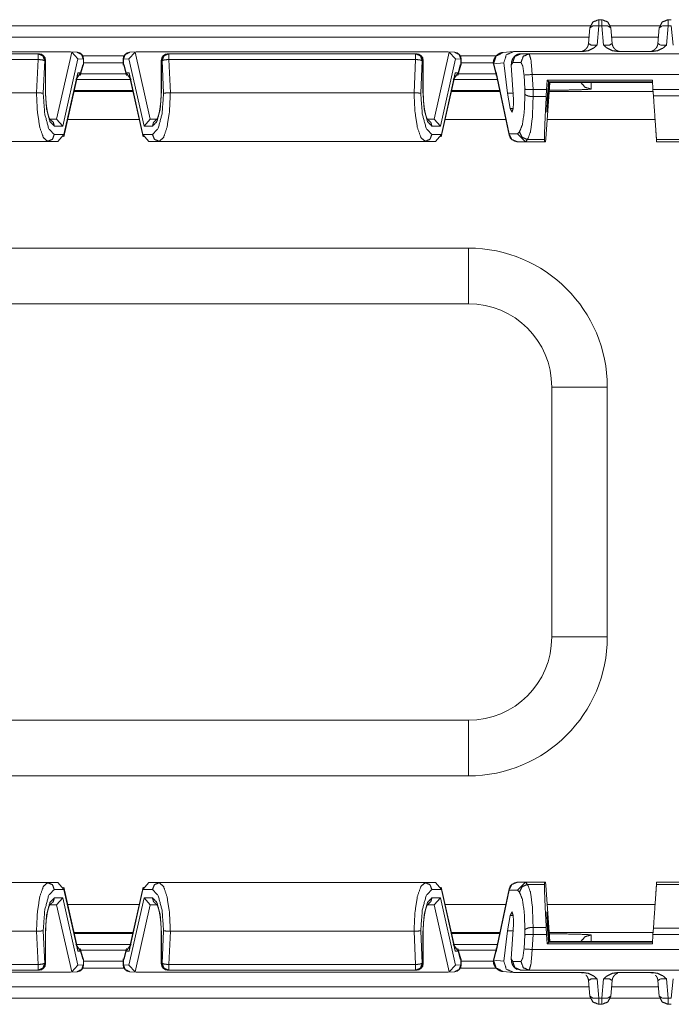
# Model space of a CAD drawing. Units: inches. Extents: x 0.94 to 8, y 1.31 to 6.98.
# Drawn here: x 4.43 to 5.02, y 6.09 to 6.98 of the extents above; entities that cross this region are included whole.
import ezdxf

# ---------------------------------------------------------------- set-up
doc = ezdxf.new("R2010")
doc.units = ezdxf.units.IN
doc.header["$MEASUREMENT"] = 0
doc.layers.add('1', color=7, linetype='Continuous', true_color=0xffffff)

msp = doc.modelspace()

# ---------------------------------------------------------------- linework, layer by layer
at = {"layer": '1', "color": 7, "linetype": 'Continuous', "lineweight": 18}
for p, q in [((4.94986, 6.97954), (4.9527, 6.97954)), ((5.01236, 6.97954), (5.0152, 6.97954)), ((1.68535, 6.97393), (4.94222, 6.97393)), ((4.94066, 6.95818), (4.94189, 6.97224)), ((4.94986, 6.97415), (4.94831, 6.95656)), ((4.9527, 6.97415), (4.94986, 6.97415)), ((4.95425, 6.95656), (4.9527, 6.97415)), ((4.96033, 6.97393), (5.00467, 6.97393)), ((4.96067, 6.97224), (4.96191, 6.95818)), ((5.00316, 6.95818), (5.00439, 6.97224)), ((5.01236, 6.97415), (5.01081, 6.95656)), ((5.0152, 6.97415), (5.01236, 6.97415)), ((5.01675, 6.95656), (5.0152, 6.97415)), ((4.94111, 6.96393), (1.68645, 6.96393)), ((5.00362, 6.96393), (4.9614, 6.96393)), ((4.47397, 6.95057), (4.19359, 6.95057)), ((4.44491, 6.94893), (4.22265, 6.94893)), ((4.44553, 6.94893), (4.44491, 6.94893)), ((4.47525, 6.95044), (4.46165, 6.88993)), ((4.47397, 6.95057), (4.47525, 6.95044)), ((4.48015, 6.95018), (4.4744, 6.95056)), ((4.47525, 6.95044), (4.4808, 6.94427)), ((4.53231, 6.95044), (4.52676, 6.94427)), ((4.53316, 6.95056), (4.52742, 6.95018)), ((4.53359, 6.95057), (4.53231, 6.95044)), ((4.54592, 6.88993), (4.53231, 6.95044)), ((4.81397, 6.95057), (4.53359, 6.95057)), ((4.56265, 6.94893), (4.56203, 6.94893)), ((4.78491, 6.94893), (4.56265, 6.94893)), ((4.78553, 6.94893), (4.78491, 6.94893)), ((4.81525, 6.95044), (4.80165, 6.88993)), ((4.81397, 6.95057), (4.81525, 6.95044)), ((4.82015, 6.95018), (4.8144, 6.95056)), ((4.81525, 6.95044), (4.8208, 6.94427)), ((4.87272, 6.95101), (4.86377, 6.95012)), ((4.87373, 6.95106), (4.93632, 6.95106)), ((4.87971, 6.94893), (4.88723, 6.94893)), ((5.14033, 6.94893), (4.88723, 6.94893)), ((4.96624, 6.95106), (4.99882, 6.95106)), ((4.22265, 6.94376), (4.44491, 6.94376)), ((4.44491, 6.94376), (4.44349, 6.9138)), ((4.44956, 6.91327), (4.45095, 6.94268)), ((4.45095, 6.94268), (4.45157, 6.94268)), ((4.45157, 6.94268), (4.45157, 6.9138)), ((4.45178, 6.9138), (4.45178, 6.94268)), ((4.46721, 6.8838), (4.4808, 6.94427)), ((4.4808, 6.94427), (4.48578, 6.94395)), ((4.48514, 6.94704), (4.52233, 6.94704)), ((4.48578, 6.94395), (4.48578, 6.93874)), ((4.48599, 6.93871), (4.48599, 6.94395)), ((4.48599, 6.94086), (4.52157, 6.94086)), ((4.52157, 6.94395), (4.52157, 6.93871)), ((4.52676, 6.94427), (4.52178, 6.94395)), ((4.52178, 6.94395), (4.52178, 6.93874)), ((4.52676, 6.94427), (4.54035, 6.8838)), ((4.55578, 6.94268), (4.55578, 6.9138)), ((4.556, 6.9138), (4.556, 6.94268)), ((4.556, 6.94268), (4.55662, 6.94268)), ((4.55662, 6.94268), (4.558, 6.91327)), ((4.56265, 6.94376), (4.78491, 6.94376)), ((4.56407, 6.9138), (4.56265, 6.94376)), ((4.78491, 6.94376), (4.78349, 6.9138)), ((4.78956, 6.91327), (4.79095, 6.94268)), ((4.79095, 6.94268), (4.79157, 6.94268)), ((4.79157, 6.94268), (4.79157, 6.9138)), ((4.79178, 6.9138), (4.79178, 6.94268)), ((4.80721, 6.8838), (4.8208, 6.94427)), ((4.8208, 6.94427), (4.82578, 6.94395)), ((4.82516, 6.94704), (4.8575, 6.94704)), ((4.82578, 6.94395), (4.82578, 6.93874)), ((4.82599, 6.93871), (4.82599, 6.94395)), ((4.82599, 6.94086), (4.85485, 6.94086)), ((4.85485, 6.93973), (4.85504, 6.93969)), ((4.85504, 6.93969), (4.86432, 6.94061)), ((4.85504, 6.93964), (4.85504, 6.93969)), ((4.85536, 6.93967), (4.85504, 6.93964)), ((4.85507, 6.93956), (4.85504, 6.93964)), ((4.85536, 6.93967), (4.85506, 6.93961)), ((4.85506, 6.93961), (4.85734, 6.93028)), ((4.85714, 6.93239), (4.85536, 6.93967)), ((4.86766, 6.91349), (4.86432, 6.94061)), ((4.87234, 6.94097), (4.87106, 6.93863)), ((4.87986, 6.94097), (4.87234, 6.94097)), ((4.48066, 6.93179), (4.46818, 6.8763)), ((4.47888, 6.92545), (4.48316, 6.93163)), ((4.48066, 6.93179), (4.48, 6.92725)), ((4.48035, 6.92881), (4.48066, 6.93179)), ((4.48085, 6.93069), (4.48063, 6.93069)), ((4.48316, 6.93163), (4.48066, 6.93179)), ((4.48298, 6.92935), (4.48554, 6.93872)), ((4.48511, 6.93878), (4.48316, 6.93163)), ((4.52422, 6.93069), (4.48335, 6.93069)), ((4.48578, 6.93874), (4.48511, 6.93878)), ((4.48554, 6.93872), (4.48511, 6.93878)), ((4.48578, 6.93874), (4.48552, 6.93867)), ((4.52178, 6.93874), (4.52245, 6.93878)), ((4.52178, 6.93874), (4.52204, 6.93867)), ((4.52245, 6.93878), (4.52203, 6.93872)), ((4.52203, 6.93872), (4.52458, 6.92935)), ((4.5244, 6.93163), (4.52245, 6.93878)), ((4.52691, 6.93179), (4.5244, 6.93163)), ((4.52868, 6.92545), (4.5244, 6.93163)), ((4.52694, 6.93069), (4.52672, 6.93069)), ((4.53938, 6.8763), (4.52691, 6.93179)), ((4.52756, 6.92725), (4.52691, 6.93179)), ((4.52691, 6.93179), (4.52721, 6.92881)), ((4.82066, 6.93179), (4.80818, 6.8763)), ((4.81888, 6.92545), (4.82316, 6.93163)), ((4.82066, 6.93179), (4.82, 6.92725)), ((4.82035, 6.92881), (4.82066, 6.93179)), ((4.82085, 6.93069), (4.82063, 6.93069)), ((4.82316, 6.93163), (4.82066, 6.93179)), ((4.82298, 6.92935), (4.82554, 6.93872)), ((4.82511, 6.93878), (4.82316, 6.93163)), ((4.85724, 6.93069), (4.82335, 6.93069)), ((4.82578, 6.93874), (4.82511, 6.93878)), ((4.82554, 6.93872), (4.82511, 6.93878)), ((4.82578, 6.93874), (4.82552, 6.93867)), ((4.85742, 6.93242), (4.85714, 6.93239)), ((4.86913, 6.87668), (4.85742, 6.93242)), ((4.85758, 6.93074), (4.85742, 6.93242)), ((4.85758, 6.93074), (4.86916, 6.87559)), ((4.87299, 6.90766), (4.87106, 6.93863)), ((4.46808, 6.87421), (4.48035, 6.92881)), ((4.47974, 6.9257), (4.52782, 6.9257)), ((4.52721, 6.92881), (4.53949, 6.87421)), ((4.80808, 6.87421), (4.82035, 6.92881)), ((4.81975, 6.9257), (4.85863, 6.9257)), ((4.88333, 6.91698), (4.88254, 6.92972)), ((4.88992, 6.93018), (5.13765, 6.93018)), ((4.88992, 6.93018), (4.89074, 6.91685)), ((4.90206, 6.87231), (4.9059, 6.92293)), ((4.9034, 6.92501), (4.9029, 6.91685)), ((4.9034, 6.92501), (4.99812, 6.92501)), ((4.90452, 6.92382), (4.9034, 6.92501)), ((4.90353, 6.90766), (4.90452, 6.92382)), ((4.90438, 6.91349), (4.90503, 6.92327)), ((4.90452, 6.92382), (4.90477, 6.92355)), ((4.99822, 6.92355), (4.90477, 6.92355)), ((4.90503, 6.92327), (4.99824, 6.92327)), ((4.90535, 6.92293), (4.90503, 6.92327)), ((4.90535, 6.92293), (4.99826, 6.92293)), ((4.94291, 6.92293), (4.94291, 6.91714)), ((4.99812, 6.92501), (4.99869, 6.91685)), ((4.22407, 6.9138), (4.44349, 6.9138)), ((4.44349, 6.9138), (4.44352, 6.9138)), ((4.45189, 6.90892), (4.45178, 6.9138)), ((4.4772, 6.91485), (4.5303, 6.91485)), ((4.53012, 6.91588), (4.47745, 6.91588)), ((4.56404, 6.9138), (4.56407, 6.9138)), ((4.56407, 6.9138), (4.78349, 6.9138)), ((4.78349, 6.9138), (4.78352, 6.9138)), ((4.79189, 6.90892), (4.79178, 6.9138)), ((4.8172, 6.91485), (4.86091, 6.91485)), ((4.8607, 6.91588), (4.81745, 6.91588)), ((4.86766, 6.91349), (4.87263, 6.91349)), ((4.86766, 6.91349), (4.87014, 6.89954)), ((4.88338, 6.91254), (4.88333, 6.91698)), ((4.89069, 6.91685), (4.89076, 6.91029)), ((4.89074, 6.91685), (4.89069, 6.91685)), ((4.89074, 6.91685), (4.9029, 6.91685)), ((4.90253, 6.91029), (4.9029, 6.91685)), ((4.90438, 6.91349), (4.90336, 6.89954)), ((4.90388, 6.91349), (4.90438, 6.91349)), ((4.90523, 6.91485), (4.99879, 6.91485)), ((4.94291, 6.91714), (4.94185, 6.91693)), ((5.02888, 6.91685), (4.99869, 6.91685)), ((4.9991, 6.91097), (4.99869, 6.91685)), ((4.89076, 6.91029), (4.89075, 6.91029)), ((4.90253, 6.91029), (4.89076, 6.91029)), ((4.9991, 6.91097), (5.02847, 6.91097)), ((4.87014, 6.89954), (4.87288, 6.89954)), ((4.90309, 6.89954), (4.90336, 6.89954)), ((4.46039, 6.89005), (4.45584, 6.89005)), ((4.46165, 6.88993), (4.46039, 6.89005)), ((4.46721, 6.8838), (4.46165, 6.88993)), ((4.53596, 6.88985), (4.47158, 6.88985)), ((4.54592, 6.88993), (4.54035, 6.8838)), ((4.54717, 6.89005), (4.54592, 6.88993)), ((4.55174, 6.89005), (4.54717, 6.89005)), ((4.80039, 6.89005), (4.79584, 6.89005)), ((4.80165, 6.88993), (4.80039, 6.89005)), ((4.80721, 6.8838), (4.80165, 6.88993)), ((4.86616, 6.88985), (4.81154, 6.88985)), ((5.00054, 6.88985), (4.90335, 6.88985)), ((4.45961, 6.8838), (4.46721, 6.8838)), ((4.54035, 6.8838), (4.54796, 6.8838)), ((4.79961, 6.8838), (4.80721, 6.8838)), ((4.87676, 6.87668), (4.87843, 6.87853)), ((4.21399, 6.87005), (4.45357, 6.87005)), ((4.45357, 6.87005), (4.46288, 6.87005)), ((4.46818, 6.8763), (4.45961, 6.8763)), ((4.46288, 6.87005), (4.46818, 6.8763)), ((4.54796, 6.8763), (4.53938, 6.8763)), ((4.54468, 6.87005), (4.53938, 6.8763)), ((4.54468, 6.87005), (4.55399, 6.87005)), ((4.55399, 6.87005), (4.79357, 6.87005)), ((4.79357, 6.87005), (4.80288, 6.87005)), ((4.80818, 6.8763), (4.79961, 6.8763)), ((4.80288, 6.87005), (4.80818, 6.8763)), ((4.86913, 6.87668), (4.87676, 6.87668)), ((4.88425, 6.86963), (4.8765, 6.86963)), ((4.88402, 6.86964), (4.87676, 6.87668)), ((4.88581, 6.87161), (4.88402, 6.86964)), ((4.88402, 6.86964), (4.88425, 6.86963)), ((4.88425, 6.86963), (4.90103, 6.86963)), ((4.88581, 6.87161), (4.90096, 6.87161)), ((4.90096, 6.87161), (4.90103, 6.86963)), ((4.9018, 6.86963), (4.90103, 6.86963)), ((4.9018, 6.86963), (4.90206, 6.87231)), ((5.00199, 6.86963), (5.00185, 6.87161)), ((5.02571, 6.87161), (5.00185, 6.87161)), ((5.02558, 6.86963), (5.00199, 6.86963)), ((4.23253, 6.77393), (4.83253, 6.77393)), ((4.83253, 6.72393), (4.23253, 6.72393)), ((4.90753, 6.42393), (4.90753, 6.64893)), ((4.95753, 6.64893), (4.95753, 6.42393)), ((4.23253, 6.34893), (4.83253, 6.34893)), ((4.83253, 6.29893), (4.23253, 6.29893)), ((4.45357, 6.20281), (4.21399, 6.20281)), ((4.46288, 6.20281), (4.45357, 6.20281)), ((4.45961, 6.19656), (4.46818, 6.19656)), ((4.46288, 6.20281), (4.46818, 6.19656)), ((4.48035, 6.14405), (4.46808, 6.19865)), ((4.46818, 6.19656), (4.48066, 6.14107)), ((4.52691, 6.14107), (4.53938, 6.19656)), ((4.53949, 6.19865), (4.52721, 6.14405)), ((4.54468, 6.20281), (4.53938, 6.19656)), ((4.53938, 6.19656), (4.54796, 6.19656)), ((4.55399, 6.20281), (4.54468, 6.20281)), ((4.79357, 6.20281), (4.55399, 6.20281)), ((4.80288, 6.20281), (4.79357, 6.20281)), ((4.79961, 6.19656), (4.80818, 6.19656)), ((4.80288, 6.20281), (4.80818, 6.19656)), ((4.82035, 6.14405), (4.80808, 6.19865)), ((4.80818, 6.19656), (4.82066, 6.14107)), ((4.86913, 6.19618), (4.85742, 6.14044)), ((4.86916, 6.19727), (4.85758, 6.14212)), ((4.86913, 6.19618), (4.87676, 6.19618)), ((4.88425, 6.20323), (4.8765, 6.20323)), ((4.88402, 6.20322), (4.87676, 6.19618)), ((4.87676, 6.19618), (4.87843, 6.19433)), ((4.88402, 6.20322), (4.88425, 6.20323)), ((4.88581, 6.20125), (4.88402, 6.20322)), ((4.88425, 6.20323), (4.90103, 6.20323)), ((4.88581, 6.20125), (4.90096, 6.20125)), ((4.90096, 6.20125), (4.90103, 6.20323)), ((4.9018, 6.20323), (4.90103, 6.20323)), ((4.9018, 6.20323), (4.90206, 6.20055)), ((4.90206, 6.20055), (4.9059, 6.14993)), ((5.00199, 6.20323), (5.00185, 6.20125)), ((5.02571, 6.20125), (5.00185, 6.20125)), ((5.02558, 6.20323), (5.00199, 6.20323)), ((4.46721, 6.18906), (4.45961, 6.18906)), ((4.46165, 6.18293), (4.46721, 6.18906)), ((4.4808, 6.12859), (4.46721, 6.18906)), ((4.54035, 6.18906), (4.52676, 6.12859)), ((4.54035, 6.18906), (4.54592, 6.18293)), ((4.54796, 6.18906), (4.54035, 6.18906)), ((4.80721, 6.18906), (4.79961, 6.18906)), ((4.80165, 6.18293), (4.80721, 6.18906)), ((4.8208, 6.12859), (4.80721, 6.18906)), ((4.45582, 6.18281), (4.46039, 6.18281)), ((4.46039, 6.18281), (4.46165, 6.18293)), ((4.46165, 6.18293), (4.47525, 6.12242)), ((4.47158, 6.18301), (4.53596, 6.18301)), ((4.53231, 6.12242), (4.54592, 6.18293)), ((4.54592, 6.18293), (4.54717, 6.18281)), ((4.54717, 6.18281), (4.55172, 6.18281)), ((4.79582, 6.18281), (4.80039, 6.18281)), ((4.80039, 6.18281), (4.80165, 6.18293)), ((4.80165, 6.18293), (4.81525, 6.12242)), ((4.81154, 6.18301), (4.86616, 6.18301)), ((4.90335, 6.18301), (5.00054, 6.18301)), ((4.86766, 6.15937), (4.87014, 6.17332)), ((4.87288, 6.17332), (4.87014, 6.17332)), ((4.90336, 6.17332), (4.90309, 6.17332)), ((4.90438, 6.15937), (4.90336, 6.17332)), ((4.45095, 6.13018), (4.44956, 6.15958)), ((4.55567, 6.16394), (4.55578, 6.15906)), ((4.558, 6.15958), (4.55662, 6.13018)), ((4.79095, 6.13018), (4.78956, 6.15958)), ((4.86766, 6.15937), (4.86432, 6.13225)), ((4.86766, 6.15937), (4.87263, 6.15937)), ((4.87299, 6.1652), (4.87106, 6.13423)), ((4.88338, 6.16032), (4.88333, 6.15588)), ((4.89069, 6.15601), (4.89076, 6.16257)), ((4.89076, 6.16257), (4.89075, 6.16257)), ((4.90253, 6.16257), (4.89076, 6.16257)), ((4.90253, 6.16257), (4.9029, 6.15601)), ((4.90353, 6.1652), (4.90452, 6.14904)), ((4.90388, 6.15937), (4.90438, 6.15937)), ((4.90438, 6.15937), (4.90503, 6.14959)), ((4.9991, 6.16189), (4.99869, 6.15601)), ((4.9991, 6.16189), (5.02847, 6.16189)), ((4.44349, 6.15906), (4.22407, 6.15906)), ((4.44349, 6.15906), (4.44491, 6.12909)), ((4.44352, 6.15906), (4.44349, 6.15906)), ((4.45157, 6.15906), (4.45157, 6.13018)), ((4.45178, 6.13018), (4.45178, 6.15906)), ((4.5303, 6.15801), (4.4772, 6.15801)), ((4.47745, 6.15698), (4.53012, 6.15698)), ((4.55578, 6.15906), (4.55578, 6.13018)), ((4.556, 6.13018), (4.556, 6.15906)), ((4.56265, 6.12909), (4.56407, 6.15906)), ((4.56407, 6.15906), (4.56404, 6.15906)), ((4.78349, 6.15906), (4.56407, 6.15906)), ((4.78349, 6.15906), (4.78491, 6.12909)), ((4.78352, 6.15906), (4.78349, 6.15906)), ((4.79157, 6.15906), (4.79157, 6.13018)), ((4.79178, 6.13018), (4.79178, 6.15906)), ((4.86091, 6.15801), (4.8172, 6.15801)), ((4.81745, 6.15698), (4.8607, 6.15698)), ((4.88333, 6.15588), (4.88254, 6.14314)), ((4.88992, 6.14268), (4.89074, 6.15601)), ((4.89074, 6.15601), (4.89069, 6.15601)), ((4.89074, 6.15601), (4.9029, 6.15601)), ((4.9034, 6.14785), (4.9029, 6.15601)), ((4.99879, 6.15801), (4.90523, 6.15801)), ((4.94252, 6.15585), (4.94291, 6.15571)), ((4.94291, 6.15571), (4.94291, 6.14993)), ((4.99812, 6.14785), (4.99869, 6.15601)), ((5.02888, 6.15601), (4.99869, 6.15601)), ((4.47888, 6.14741), (4.48316, 6.14123)), ((4.52782, 6.14716), (4.47974, 6.14716)), ((4.48, 6.14561), (4.48066, 6.14107)), ((4.48066, 6.14107), (4.48035, 6.14405)), ((4.48063, 6.14217), (4.48085, 6.14217)), ((4.48554, 6.13414), (4.48298, 6.14351)), ((4.48335, 6.14217), (4.52422, 6.14217)), ((4.52458, 6.14351), (4.52203, 6.13414)), ((4.52868, 6.14741), (4.5244, 6.14123)), ((4.52672, 6.14217), (4.52694, 6.14217)), ((4.52691, 6.14107), (4.52756, 6.14561)), ((4.52721, 6.14405), (4.52691, 6.14107)), ((4.81888, 6.14741), (4.82316, 6.14123)), ((4.85863, 6.14716), (4.81975, 6.14716)), ((4.82, 6.14561), (4.82066, 6.14107)), ((4.82066, 6.14107), (4.82035, 6.14405)), ((4.82063, 6.14217), (4.82085, 6.14217)), ((4.82554, 6.13414), (4.82298, 6.14351)), ((4.82335, 6.14217), (4.85724, 6.14217)), ((4.85734, 6.14258), (4.85506, 6.13325)), ((4.85758, 6.14212), (4.85742, 6.14044)), ((4.88992, 6.14268), (5.13765, 6.14268)), ((4.90452, 6.14904), (4.9034, 6.14785)), ((4.9034, 6.14785), (4.99812, 6.14785)), ((4.90452, 6.14904), (4.90477, 6.14931)), ((4.99822, 6.14931), (4.90477, 6.14931)), ((4.90535, 6.14993), (4.90503, 6.14959)), ((4.90503, 6.14959), (4.99824, 6.14959)), ((4.90535, 6.14993), (4.99826, 6.14993)), ((4.48066, 6.14107), (4.48316, 6.14123)), ((4.48316, 6.14123), (4.48511, 6.13408)), ((4.48511, 6.13408), (4.48554, 6.13414)), ((4.48578, 6.13412), (4.48511, 6.13408)), ((4.48578, 6.13412), (4.48552, 6.13419)), ((4.48578, 6.12891), (4.48578, 6.13412)), ((4.48599, 6.12891), (4.48599, 6.13415)), ((4.52157, 6.13415), (4.52157, 6.12891)), ((4.52178, 6.13412), (4.52204, 6.13419)), ((4.52178, 6.13412), (4.52245, 6.13408)), ((4.52178, 6.12891), (4.52178, 6.13412)), ((4.52203, 6.13414), (4.52245, 6.13408)), ((4.52245, 6.13408), (4.5244, 6.14123)), ((4.5244, 6.14123), (4.52691, 6.14107)), ((4.82066, 6.14107), (4.82316, 6.14123)), ((4.82316, 6.14123), (4.82511, 6.13408)), ((4.82511, 6.13408), (4.82554, 6.13414)), ((4.82578, 6.13412), (4.82511, 6.13408)), ((4.82578, 6.13412), (4.82552, 6.13419)), ((4.82578, 6.12891), (4.82578, 6.13412)), ((4.82599, 6.12891), (4.82599, 6.13415)), ((4.85485, 6.13313), (4.85504, 6.13317)), ((4.85507, 6.1333), (4.85504, 6.13322)), ((4.85536, 6.13319), (4.85504, 6.13322)), ((4.85504, 6.13322), (4.85504, 6.13317)), ((4.85504, 6.13317), (4.86432, 6.13225)), ((4.85536, 6.13319), (4.85506, 6.13325)), ((4.85714, 6.14047), (4.85536, 6.13319)), ((4.85742, 6.14044), (4.85714, 6.14047)), ((4.87234, 6.13189), (4.87106, 6.13423)), ((4.44491, 6.12909), (4.22265, 6.12909)), ((4.22265, 6.12393), (4.44491, 6.12393)), ((4.44491, 6.12393), (4.44553, 6.12393)), ((4.45157, 6.13018), (4.45095, 6.13018)), ((4.47525, 6.12242), (4.4808, 6.12859)), ((4.4808, 6.12859), (4.48578, 6.12891)), ((4.52233, 6.12582), (4.48514, 6.12582)), ((4.52157, 6.132), (4.48599, 6.132)), ((4.52676, 6.12859), (4.52178, 6.12891)), ((4.53231, 6.12242), (4.52676, 6.12859)), ((4.55662, 6.13018), (4.556, 6.13018)), ((4.56203, 6.12393), (4.56265, 6.12393)), ((4.78491, 6.12909), (4.56265, 6.12909)), ((4.56265, 6.12393), (4.78491, 6.12393)), ((4.78491, 6.12393), (4.78553, 6.12393)), ((4.79157, 6.13018), (4.79095, 6.13018)), ((4.81525, 6.12242), (4.8208, 6.12859)), ((4.8208, 6.12859), (4.82578, 6.12891)), ((4.85756, 6.12582), (4.82516, 6.12582)), ((4.85501, 6.132), (4.82599, 6.132)), ((4.87986, 6.13189), (4.87234, 6.13189)), ((4.87971, 6.12393), (4.88723, 6.12393)), ((5.14033, 6.12393), (4.88723, 6.12393)), ((4.19359, 6.12229), (4.47397, 6.12229)), ((4.47397, 6.12229), (4.47525, 6.12242)), ((4.4744, 6.1223), (4.48015, 6.12268)), ((4.52742, 6.12268), (4.53316, 6.1223)), ((4.53359, 6.12229), (4.53231, 6.12242)), ((4.53359, 6.12229), (4.81397, 6.12229)), ((4.81397, 6.12229), (4.81525, 6.12242)), ((4.8144, 6.1223), (4.82015, 6.12268)), ((4.86377, 6.12274), (4.87272, 6.12185)), ((4.87373, 6.1218), (4.93632, 6.1218)), ((4.94831, 6.1163), (4.94986, 6.09871)), ((4.9527, 6.09871), (4.95425, 6.1163)), ((4.96624, 6.1218), (4.99882, 6.1218)), ((5.01081, 6.1163), (5.01236, 6.09871)), ((5.0152, 6.09871), (5.01675, 6.1163)), ((1.68645, 6.10893), (4.94111, 6.10893)), ((4.94189, 6.10062), (4.94066, 6.11468)), ((4.96191, 6.11468), (4.96067, 6.10062)), ((4.9614, 6.10893), (5.00362, 6.10893)), ((5.00439, 6.10062), (5.00316, 6.11468)), ((4.94222, 6.09893), (1.68535, 6.09893)), ((4.94986, 6.09871), (4.9527, 6.09871)), ((5.00467, 6.09893), (4.96033, 6.09893)), ((5.01236, 6.09871), (5.0152, 6.09871)), ((4.9527, 6.09332), (4.94986, 6.09332)), ((5.0152, 6.09332), (5.01236, 6.09332))]:
    msp.add_line(p, q, dxfattribs=at)
for centre, radius, start, end in [((4.44553, 6.94268), 0.00625, 0, 90), ((4.47974, 6.94395), 0.00625, 0, 86.27284), ((4.52782, 6.94395), 0.00625, 93.72716, 180), ((4.56203, 6.94268), 0.00625, 90, 180), ((4.78553, 6.94268), 0.00625, 0, 90), ((4.81974, 6.94395), 0.00625, 0, 86.27284), ((4.8765, 6.87713), 0.0075, 191.86318, 270), ((4.83253, 6.64893), 0.125, 0, 90), ((4.83253, 6.64893), 0.075, 0, 90), ((4.83253, 6.42393), 0.125, 270, 0), ((4.83253, 6.42393), 0.075, 270, 0), ((4.8765, 6.19573), 0.0075, 90, 168.13682), ((4.44553, 6.13018), 0.00625, 270, 0), ((4.47974, 6.12891), 0.00625, 273.72716, 0), ((4.52782, 6.12891), 0.00625, 180, 266.27284), ((4.56203, 6.13018), 0.00625, 180, 270), ((4.78553, 6.13018), 0.00625, 270, 0), ((4.81974, 6.12891), 0.00625, 273.72716, 0)]:
    msp.add_arc(centre, radius, start, end, dxfattribs=at)
for points, knots in [([(4.94986, 6.97954), (4.94446, 6.97744), (4.94189, 6.97224)], [0, 0, 0.500043, 1, 1]), ([(4.96067, 6.97224), (4.95811, 6.97744), (4.9527, 6.97954)], [0, 0, 0.499957, 1, 1]), ([(5.01236, 6.97954), (5.00696, 6.97744), (5.00439, 6.97224)], [0, 0, 0.500043, 1, 1]), ([(4.94986, 6.97415), (4.9443, 6.97385), (4.94189, 6.97224)], [0, 0, 0.657933, 1, 1]), ([(4.96067, 6.97224), (4.95826, 6.97385), (4.9527, 6.97415)], [0, 0, 0.342067, 1, 1]), ([(5.01236, 6.97415), (5.0068, 6.97385), (5.00439, 6.97224)], [0, 0, 0.657933, 1, 1]), ([(4.94069, 6.95887), (4.94053, 6.95738), (4.94013, 6.95595), (4.93964, 6.95487), (4.93896, 6.95392), (4.93883, 6.95378), (4.93869, 6.95365)], [0, 0, 0.263071, 0.520871, 0.72794, 0.932816, 0.966328, 1, 1]), ([(4.94066, 6.95818), (4.9428, 6.95677), (4.94831, 6.95656)], [0, 0, 0.317073, 1, 1]), ([(4.95425, 6.95656), (4.95976, 6.95677), (4.96191, 6.95818)], [0, 0, 0.682882, 1, 1]), ([(4.96491, 6.95271), (4.96411, 6.95338), (4.96344, 6.95413), (4.96272, 6.95529), (4.96222, 6.95657), (4.96197, 6.9577), (4.96188, 6.95887)], [0, 0, 0.145495, 0.288165, 0.479685, 0.672014, 0.834685, 1, 1]), ([(5.00319, 6.95887), (5.00303, 6.95738), (5.00263, 6.95595), (5.00214, 6.95487), (5.00146, 6.95392), (5.00133, 6.95378), (5.00119, 6.95365)], [0, 0, 0.263071, 0.520871, 0.72794, 0.932816, 0.966328, 1, 1]), ([(5.00316, 6.95818), (5.0053, 6.95677), (5.01081, 6.95656)], [0, 0, 0.317073, 1, 1]), ([(4.45095, 6.94268), (4.44918, 6.9471), (4.44491, 6.94893)], [0, 0, 0.506091, 1, 1]), ([(4.44553, 6.94893), (4.4498, 6.9471), (4.45157, 6.94268)], [0, 0, 0.493909, 1, 1]), ([(4.48578, 6.94395), (4.48416, 6.94822), (4.48015, 6.95018)], [0, 0, 0.505907, 1, 1]), ([(4.52178, 6.94395), (4.5234, 6.94822), (4.52742, 6.95018)], [0, 0, 0.505928, 1, 1]), ([(4.556, 6.94268), (4.55776, 6.9471), (4.56203, 6.94893)], [0, 0, 0.506099, 1, 1]), ([(4.56265, 6.94893), (4.55838, 6.9471), (4.55662, 6.94268)], [0, 0, 0.493901, 1, 1]), ([(4.79095, 6.94268), (4.78918, 6.9471), (4.78491, 6.94893)], [0, 0, 0.506091, 1, 1]), ([(4.78553, 6.94893), (4.7898, 6.9471), (4.79157, 6.94268)], [0, 0, 0.493909, 1, 1]), ([(4.82578, 6.94395), (4.82416, 6.94822), (4.82015, 6.95018)], [0, 0, 0.505907, 1, 1]), ([(4.86377, 6.95012), (4.86347, 6.95009), (4.86318, 6.95004), (4.86249, 6.94991), (4.86179, 6.94972), (4.86079, 6.94935), (4.85983, 6.94887), (4.85865, 6.94808), (4.85759, 6.94714), (4.85653, 6.9458), (4.85568, 6.94429), (4.85506, 6.94261), (4.85485, 6.94086), (4.8549, 6.94029), (4.85501, 6.93973)], [0, 0, 0.019528, 0.039252, 0.085815, 0.133079, 0.204056, 0.274987, 0.36864, 0.462178, 0.575122, 0.689307, 0.808197, 0.924567, 0.96198, 1, 1]), ([(4.85504, 6.93969), (4.85732, 6.9467), (4.86377, 6.95012)], [0, 0, 0.502645, 1, 1]), ([(4.86432, 6.94061), (4.8666, 6.94796), (4.87373, 6.95106)], [0, 0, 0.49705, 1, 1]), ([(4.87971, 6.94893), (4.87815, 6.94877), (4.87671, 6.94834), (4.87554, 6.94775), (4.87448, 6.94699), (4.87366, 6.94618), (4.87298, 6.94532), (4.8724, 6.94438), (4.87195, 6.94344), (4.87168, 6.94268), (4.87149, 6.94191)], [0, 0, 0.133873, 0.262641, 0.375355, 0.486736, 0.585285, 0.679408, 0.77393, 0.862981, 0.932771, 1, 1]), ([(4.87971, 6.94893), (4.87433, 6.94657), (4.87234, 6.94097)], [0, 0, 0.49723, 1, 1]), ([(4.88723, 6.94893), (4.88185, 6.94657), (4.87986, 6.94097)], [0, 0, 0.49723, 1, 1]), ([(4.88723, 6.94893), (4.88884, 6.94344), (4.88992, 6.93018)], [0, 0, 0.300817, 1, 1]), ([(4.93869, 6.95365), (4.93816, 6.95306), (4.93757, 6.95255), (4.9369, 6.95208), (4.93619, 6.95169), (4.9356, 6.95143), (4.93502, 6.95123), (4.93477, 6.95116)], [0, 0, 0.16774, 0.333029, 0.506627, 0.67967, 0.81605, 0.946801, 1, 1]), ([(4.94831, 6.95656), (4.94827, 6.95652), (4.94523, 6.95404), (4.94032, 6.95165), (4.93632, 6.95106)], [0, 0, 0.004079, 0.29551, 0.700052, 1, 1]), ([(4.96624, 6.95106), (4.96224, 6.95165), (4.95733, 6.95404), (4.95429, 6.95652), (4.95425, 6.95656)], [0, 0, 0.299976, 0.704515, 0.995921, 1, 1]), ([(4.96879, 6.95097), (4.9688, 6.95097), (4.96877, 6.95097), (4.96867, 6.95098), (4.9685, 6.95101), (4.9683, 6.95104), (4.96807, 6.95109), (4.96767, 6.9512), (4.96723, 6.95133), (4.96627, 6.95171), (4.96538, 6.95226), (4.96514, 6.95248), (4.96491, 6.95271)], [0, 0, 0.002916, 0.00949, 0.032914, 0.073265, 0.11864, 0.17394, 0.268446, 0.373958, 0.610896, 0.85024, 0.924711, 1, 1]), ([(5.00119, 6.95365), (5.00066, 6.95306), (5.00007, 6.95255), (4.9994, 6.95208), (4.99869, 6.95169), (4.9981, 6.95143), (4.99752, 6.95123), (4.99727, 6.95116)], [0, 0, 0.16774, 0.333029, 0.506627, 0.67967, 0.81605, 0.946801, 1, 1]), ([(5.01081, 6.95656), (5.01077, 6.95652), (5.00773, 6.95404), (5.00282, 6.95165), (4.99882, 6.95106)], [0, 0, 0.004079, 0.29551, 0.700052, 1, 1]), ([(4.44491, 6.94376), (4.44872, 6.94336), (4.45095, 6.94268)], [0, 0, 0.621954, 1, 1]), ([(4.55662, 6.94268), (4.55884, 6.94336), (4.56265, 6.94376)], [0, 0, 0.378085, 1, 1]), ([(4.78491, 6.94376), (4.78872, 6.94336), (4.79095, 6.94268)], [0, 0, 0.621954, 1, 1]), ([(4.87106, 6.93863), (4.87139, 6.94183), (4.87144, 6.94194)], [0, 0, 0.964602, 1, 1]), ([(4.88254, 6.92972), (4.88147, 6.93768), (4.87986, 6.94097)], [0, 0, 0.686475, 1, 1]), ([(4.85799, 6.92877), (4.85768, 6.92924), (4.85713, 6.93194), (4.85714, 6.93233), (4.85714, 6.93239)], [0, 0, 0.148866, 0.879243, 0.982493, 1, 1]), ([(4.94291, 6.91714), (4.93753, 6.91871), (4.93384, 6.92293)], [0, 0, 0.500042, 1, 1]), ([(4.44352, 6.9138), (4.44559, 6.91372), (4.44742, 6.91359), (4.44881, 6.91343), (4.44946, 6.9133), (4.44956, 6.91327)], [0, 0, 0.340519, 0.642854, 0.874461, 0.982882, 1, 1]), ([(4.44352, 6.9138), (4.44429, 6.89706), (4.44646, 6.88286), (4.44972, 6.87338), (4.45357, 6.87005)], [0, 0, 0.362495, 0.673078, 0.889968, 1, 1]), ([(4.45961, 6.8763), (4.45462, 6.88124), (4.45095, 6.89475), (4.44956, 6.91327)], [0, 0, 0.177173, 0.530758, 1, 1]), ([(4.45157, 6.9138), (4.45264, 6.8988), (4.45559, 6.88782), (4.45961, 6.8838)], [0, 0, 0.468626, 0.82287, 1, 1]), ([(4.54796, 6.8838), (4.55198, 6.88782), (4.55492, 6.8988), (4.556, 6.9138)], [0, 0, 0.177122, 0.53137, 1, 1]), ([(4.558, 6.91327), (4.55661, 6.89475), (4.55294, 6.88124), (4.54796, 6.8763)], [0, 0, 0.469243, 0.822826, 1, 1]), ([(4.55399, 6.87005), (4.55784, 6.87338), (4.5611, 6.88286), (4.56328, 6.89706), (4.56404, 6.9138)], [0, 0, 0.110032, 0.326924, 0.637506, 1, 1]), ([(4.55578, 6.9138), (4.55577, 6.91198), (4.55572, 6.91018), (4.55539, 6.9048)], [0, 0, 0.202277, 0.402536, 1, 1]), ([(4.56404, 6.9138), (4.56198, 6.91372), (4.56015, 6.91359), (4.55875, 6.91343), (4.5581, 6.9133), (4.558, 6.91327)], [0, 0, 0.340453, 0.642855, 0.874396, 0.982817, 1, 1]), ([(4.78352, 6.9138), (4.78559, 6.91372), (4.78742, 6.91359), (4.78881, 6.91343), (4.78946, 6.9133), (4.78956, 6.91327)], [0, 0, 0.340519, 0.642854, 0.874461, 0.982882, 1, 1]), ([(4.78352, 6.9138), (4.78429, 6.89706), (4.78646, 6.88286), (4.78972, 6.87338), (4.79357, 6.87005)], [0, 0, 0.362495, 0.673078, 0.889968, 1, 1]), ([(4.79961, 6.8763), (4.79462, 6.88124), (4.79095, 6.89475), (4.78956, 6.91327)], [0, 0, 0.177173, 0.530758, 1, 1]), ([(4.79157, 6.9138), (4.79264, 6.8988), (4.79559, 6.88782), (4.79961, 6.8838)], [0, 0, 0.468626, 0.82287, 1, 1]), ([(4.89069, 6.91685), (4.88822, 6.91676), (4.88602, 6.91674), (4.88435, 6.91681), (4.88341, 6.91696), (4.88333, 6.91698)], [0, 0, 0.335811, 0.633226, 0.859645, 0.988724, 1, 1]), ([(4.94185, 6.91693), (4.93505, 6.91657), (4.92252, 6.91626), (4.90538, 6.91604)], [0, 0, 0.186625, 0.530076, 1, 1]), ([(4.45591, 6.88924), (4.45591, 6.88924), (4.45575, 6.88947), (4.45542, 6.89004), (4.45497, 6.89102), (4.45449, 6.89231), (4.45395, 6.89411), (4.45343, 6.89622), (4.45294, 6.89879), (4.45252, 6.90162), (4.45207, 6.90599)], [0, 0, 0.000047, 0.016261, 0.05459, 0.116544, 0.196032, 0.304716, 0.430288, 0.581436, 0.74649, 1, 1]), ([(4.79591, 6.88924), (4.79591, 6.88924), (4.79575, 6.88947), (4.79542, 6.89004), (4.79497, 6.89102), (4.79449, 6.89231), (4.79395, 6.89411), (4.79343, 6.89622), (4.79294, 6.89879), (4.79252, 6.90162), (4.79207, 6.90599)], [0, 0, 0.000047, 0.016261, 0.05459, 0.116544, 0.196032, 0.304716, 0.430288, 0.581436, 0.74649, 1, 1]), ([(4.87299, 6.90766), (4.87291, 6.89976), (4.87173, 6.89641), (4.87014, 6.89954)], [0, 0, 0.52796, 0.765305, 1, 1]), ([(4.87843, 6.87853), (4.88106, 6.88487), (4.88278, 6.89668), (4.88338, 6.91254)], [0, 0, 0.197928, 0.54224, 1, 1]), ([(4.89075, 6.91029), (4.88827, 6.91046), (4.88607, 6.91091), (4.88439, 6.91159), (4.88346, 6.9124), (4.88338, 6.91254)], [0, 0, 0.313439, 0.596621, 0.824621, 0.980122, 1, 1]), ([(4.89075, 6.91029), (4.89014, 6.89225), (4.88842, 6.87882), (4.88581, 6.87161)], [0, 0, 0.459692, 0.804586, 1, 1]), ([(4.90253, 6.91029), (4.90161, 6.89225), (4.90106, 6.87882), (4.90096, 6.87161)], [0, 0, 0.466491, 0.813692, 1, 1]), ([(4.90336, 6.89954), (4.90303, 6.89641), (4.9031, 6.89976), (4.90353, 6.90766)], [0, 0, 0.218339, 0.450943, 1, 1]), ([(5.00185, 6.87161), (5.00134, 6.87894), (4.9991, 6.91097)], [0, 0, 0.186346, 1, 1]), ([(4.55525, 6.90334), (4.55439, 6.8975), (4.55384, 6.89498), (4.55324, 6.89282), (4.55272, 6.89134), (4.55223, 6.8902), (4.55186, 6.88954), (4.55166, 6.88925), (4.55165, 6.88924)], [0, 0, 0.403069, 0.579208, 0.731885, 0.839118, 0.923467, 0.975217, 0.999352, 1, 1]), ([(4.45961, 6.8838), (4.45863, 6.8872), (4.45604, 6.88951)], [0, 0, 0.504232, 1, 1]), ([(4.55166, 6.88957), (4.54897, 6.88726), (4.54796, 6.8838)], [0, 0, 0.495634, 1, 1]), ([(4.79961, 6.8838), (4.79863, 6.8872), (4.79604, 6.88951)], [0, 0, 0.504232, 1, 1]), ([(4.88581, 6.87161), (4.88082, 6.87368), (4.87843, 6.87853)], [0, 0, 0.500175, 1, 1]), ([(4.45357, 6.87005), (4.45784, 6.87188), (4.45961, 6.8763)], [0, 0, 0.493901, 1, 1]), ([(4.55399, 6.87005), (4.54973, 6.87188), (4.54796, 6.8763)], [0, 0, 0.493909, 1, 1]), ([(4.79357, 6.87005), (4.79784, 6.87188), (4.79961, 6.8763)], [0, 0, 0.493901, 1, 1]), ([(4.86916, 6.87559), (4.8691, 6.87613), (4.86913, 6.87668)], [0, 0, 0.495341, 1, 1]), ([(4.8765, 6.86963), (4.87144, 6.87167), (4.86913, 6.87668)], [0, 0, 0.497399, 1, 1]), ([(4.45357, 6.20281), (4.44972, 6.19948), (4.44646, 6.18999), (4.44429, 6.1758), (4.44352, 6.15906)], [0, 0, 0.110027, 0.326927, 0.637511, 1, 1]), ([(4.44956, 6.15958), (4.45095, 6.17811), (4.45462, 6.19162), (4.45961, 6.19656)], [0, 0, 0.469241, 0.822834, 1, 1]), ([(4.45357, 6.20281), (4.45784, 6.20098), (4.45961, 6.19656)], [0, 0, 0.493872, 1, 1]), ([(4.55399, 6.20281), (4.54973, 6.20098), (4.54796, 6.19656)], [0, 0, 0.49388, 1, 1]), ([(4.54796, 6.19656), (4.55294, 6.19162), (4.55661, 6.17811), (4.558, 6.15958)], [0, 0, 0.177166, 0.530758, 1, 1]), ([(4.56404, 6.15906), (4.56328, 6.1758), (4.5611, 6.18999), (4.55784, 6.19948), (4.55399, 6.20281)], [0, 0, 0.362487, 0.673071, 0.889973, 1, 1]), ([(4.79357, 6.20281), (4.78972, 6.19948), (4.78646, 6.18999), (4.78429, 6.1758), (4.78352, 6.15906)], [0, 0, 0.110027, 0.326927, 0.637511, 1, 1]), ([(4.78956, 6.15958), (4.79095, 6.17811), (4.79462, 6.19162), (4.79961, 6.19656)], [0, 0, 0.469241, 0.822834, 1, 1]), ([(4.79357, 6.20281), (4.79784, 6.20098), (4.79961, 6.19656)], [0, 0, 0.493872, 1, 1]), ([(4.86916, 6.19727), (4.8691, 6.19673), (4.86913, 6.19618)], [0, 0, 0.495341, 1, 1]), ([(4.8765, 6.20323), (4.87144, 6.20119), (4.86913, 6.19618)], [0, 0, 0.497392, 1, 1]), ([(4.88581, 6.20125), (4.88082, 6.19918), (4.87843, 6.19433)], [0, 0, 0.500175, 1, 1]), ([(4.89075, 6.16257), (4.89014, 6.18061), (4.88842, 6.19404), (4.88581, 6.20125)], [0, 0, 0.459697, 0.804584, 1, 1]), ([(4.90253, 6.16257), (4.90161, 6.18061), (4.90106, 6.19404), (4.90096, 6.20125)], [0, 0, 0.466496, 0.81369, 1, 1]), ([(5.00185, 6.20125), (5.00134, 6.19392), (4.9991, 6.16189)], [0, 0, 0.186339, 1, 1]), ([(4.45961, 6.18906), (4.45559, 6.18504), (4.45264, 6.17406), (4.45157, 6.15906)], [0, 0, 0.17713, 0.531374, 1, 1]), ([(4.4559, 6.18329), (4.45859, 6.1856), (4.45961, 6.18906)], [0, 0, 0.495637, 1, 1]), ([(4.556, 6.15906), (4.55492, 6.17406), (4.55198, 6.18504), (4.54796, 6.18906)], [0, 0, 0.46863, 0.822878, 1, 1]), ([(4.54796, 6.18906), (4.54893, 6.18566), (4.55153, 6.18335)], [0, 0, 0.504263, 1, 1]), ([(4.79961, 6.18906), (4.79559, 6.18504), (4.79264, 6.17406), (4.79157, 6.15906)], [0, 0, 0.17713, 0.531374, 1, 1]), ([(4.7959, 6.18329), (4.79859, 6.1856), (4.79961, 6.18906)], [0, 0, 0.495637, 1, 1]), ([(4.87843, 6.19433), (4.88106, 6.18799), (4.88278, 6.17618), (4.88338, 6.16032)], [0, 0, 0.197928, 0.54224, 1, 1]), ([(4.45232, 6.16952), (4.45317, 6.17536), (4.45372, 6.17788), (4.45432, 6.18004), (4.45484, 6.18152), (4.45534, 6.18265), (4.4557, 6.18332), (4.4559, 6.18361), (4.45591, 6.18362)], [0, 0, 0.403097, 0.579208, 0.731886, 0.839118, 0.923456, 0.975231, 0.999366, 1, 1]), ([(4.55165, 6.18362), (4.55165, 6.18362), (4.55181, 6.18339), (4.55214, 6.18282), (4.55259, 6.18184), (4.55307, 6.18055), (4.55362, 6.17875), (4.55413, 6.17664), (4.55462, 6.17407), (4.55504, 6.17124), (4.55549, 6.16687)], [0, 0, 0.000047, 0.016261, 0.05459, 0.116545, 0.196003, 0.304717, 0.43026, 0.581409, 0.746487, 1, 1]), ([(4.79232, 6.16952), (4.79317, 6.17536), (4.79372, 6.17788), (4.79432, 6.18004), (4.79484, 6.18152), (4.79534, 6.18265), (4.7957, 6.18332), (4.7959, 6.18361), (4.79591, 6.18362)], [0, 0, 0.403097, 0.579208, 0.731886, 0.839118, 0.923456, 0.975231, 0.999366, 1, 1]), ([(4.87014, 6.17332), (4.87173, 6.17645), (4.87291, 6.1731), (4.87299, 6.1652)], [0, 0, 0.234701, 0.472026, 1, 1]), ([(4.90353, 6.1652), (4.9031, 6.1731), (4.90303, 6.17645), (4.90336, 6.17332)], [0, 0, 0.549073, 0.781655, 1, 1]), ([(4.44352, 6.15906), (4.44559, 6.15914), (4.44742, 6.15927), (4.44881, 6.15943), (4.44946, 6.15956), (4.44956, 6.15958)], [0, 0, 0.340524, 0.64287, 0.874489, 0.9829, 1, 1]), ([(4.45178, 6.15906), (4.4518, 6.16088), (4.45184, 6.16268), (4.45217, 6.16806)], [0, 0, 0.202313, 0.402562, 1, 1]), ([(4.56404, 6.15906), (4.56198, 6.15914), (4.56015, 6.15927), (4.55875, 6.15943), (4.5581, 6.15956), (4.558, 6.15958)], [0, 0, 0.340458, 0.642871, 0.874425, 0.982836, 1, 1]), ([(4.78352, 6.15906), (4.78559, 6.15914), (4.78742, 6.15927), (4.78881, 6.15943), (4.78946, 6.15956), (4.78956, 6.15958)], [0, 0, 0.340524, 0.64287, 0.874489, 0.9829, 1, 1]), ([(4.79178, 6.15906), (4.7918, 6.16088), (4.79184, 6.16268), (4.79217, 6.16806)], [0, 0, 0.202313, 0.402562, 1, 1]), ([(4.89075, 6.16257), (4.88827, 6.1624), (4.88607, 6.16195), (4.88439, 6.16127), (4.88346, 6.16046), (4.88338, 6.16032)], [0, 0, 0.313409, 0.596567, 0.824547, 0.980036, 1, 1]), ([(4.89069, 6.15601), (4.88822, 6.1561), (4.88602, 6.15611), (4.88435, 6.15605), (4.88341, 6.1559), (4.88333, 6.15588)], [0, 0, 0.335811, 0.633226, 0.859644, 0.988724, 1, 1]), ([(4.90538, 6.15682), (4.92365, 6.15657), (4.93647, 6.15624), (4.94252, 6.15585)], [0, 0, 0.491757, 0.836822, 1, 1]), ([(4.93384, 6.14993), (4.93753, 6.15415), (4.94291, 6.15571)], [0, 0, 0.499971, 1, 1]), ([(4.85799, 6.14409), (4.85768, 6.14362), (4.85713, 6.14092), (4.85714, 6.14053), (4.85714, 6.14047)], [0, 0, 0.14885, 0.879041, 0.982387, 1, 1]), ([(4.88254, 6.14314), (4.88147, 6.13518), (4.87986, 6.13189)], [0, 0, 0.686507, 1, 1]), ([(4.88723, 6.12393), (4.88884, 6.12942), (4.88992, 6.14268)], [0, 0, 0.300796, 1, 1]), ([(4.85496, 6.13311), (4.85491, 6.13171), (4.85508, 6.13036), (4.85556, 6.12884), (4.85629, 6.12741), (4.85704, 6.12635), (4.85793, 6.12539), (4.85877, 6.12468), (4.85968, 6.12407), (4.86049, 6.12364), (4.86134, 6.12329), (4.86203, 6.12307), (4.86273, 6.1229), (4.86325, 6.12281), (4.86377, 6.12274)], [0, 0, 0.092797, 0.183451, 0.288867, 0.395197, 0.481508, 0.56758, 0.640434, 0.713259, 0.773858, 0.834525, 0.882743, 0.930542, 0.965399, 1, 1]), ([(4.85504, 6.13317), (4.85732, 6.12616), (4.86377, 6.12274)], [0, 0, 0.502638, 1, 1]), ([(4.87106, 6.13423), (4.87139, 6.13103), (4.87143, 6.13096)], [0, 0, 0.974826, 1, 1]), ([(4.45095, 6.13018), (4.44872, 6.12949), (4.44491, 6.12909)], [0, 0, 0.378058, 1, 1]), ([(4.44491, 6.12393), (4.44918, 6.12576), (4.45095, 6.13018)], [0, 0, 0.49388, 1, 1]), ([(4.45157, 6.13018), (4.4498, 6.12576), (4.44553, 6.12393)], [0, 0, 0.50612, 1, 1]), ([(4.48578, 6.12891), (4.48416, 6.12463), (4.48015, 6.12268)], [0, 0, 0.505938, 1, 1]), ([(4.52178, 6.12891), (4.5234, 6.12463), (4.52742, 6.12268)], [0, 0, 0.505958, 1, 1]), ([(4.56203, 6.12393), (4.55776, 6.12576), (4.556, 6.13018)], [0, 0, 0.493872, 1, 1]), ([(4.56265, 6.12909), (4.55884, 6.12949), (4.55662, 6.13018)], [0, 0, 0.621903, 1, 1]), ([(4.55662, 6.13018), (4.55838, 6.12576), (4.56265, 6.12393)], [0, 0, 0.506128, 1, 1]), ([(4.79095, 6.13018), (4.78872, 6.12949), (4.78491, 6.12909)], [0, 0, 0.378058, 1, 1]), ([(4.78491, 6.12393), (4.78918, 6.12576), (4.79095, 6.13018)], [0, 0, 0.49388, 1, 1]), ([(4.79157, 6.13018), (4.7898, 6.12576), (4.78553, 6.12393)], [0, 0, 0.50612, 1, 1]), ([(4.82578, 6.12891), (4.82416, 6.12463), (4.82015, 6.12268)], [0, 0, 0.505938, 1, 1]), ([(4.86432, 6.13225), (4.8666, 6.1249), (4.87373, 6.1218)], [0, 0, 0.497037, 1, 1]), ([(4.87143, 6.13096), (4.8715, 6.13071), (4.87157, 6.13046), (4.87219, 6.12886), (4.87317, 6.12727), (4.87418, 6.12615), (4.87543, 6.12517), (4.87645, 6.12463)], [0, 0, 0.030918, 0.062167, 0.267613, 0.491507, 0.671821, 0.86095, 1, 1]), ([(4.87971, 6.12393), (4.87433, 6.12629), (4.87234, 6.13189)], [0, 0, 0.497207, 1, 1]), ([(4.88723, 6.12393), (4.88185, 6.12629), (4.87986, 6.13189)], [0, 0, 0.497207, 1, 1]), ([(4.93377, 6.12189), (4.93376, 6.12189), (4.93379, 6.12189), (4.93389, 6.12187), (4.93406, 6.12185), (4.93426, 6.12181), (4.93449, 6.12177), (4.93489, 6.12166), (4.93533, 6.12153), (4.93561, 6.12143)], [0, 0, 0.006814, 0.021934, 0.074976, 0.166138, 0.268886, 0.394067, 0.608523, 0.84709, 1, 1]), ([(4.93632, 6.1218), (4.94032, 6.12121), (4.94523, 6.11882), (4.94827, 6.11634), (4.94831, 6.1163)], [0, 0, 0.299942, 0.704476, 0.9959, 1, 1]), ([(4.93831, 6.11951), (4.93874, 6.11914), (4.93913, 6.11873), (4.93986, 6.11758), (4.94035, 6.11629), (4.9406, 6.11516), (4.94069, 6.11398)], [0, 0, 0.091723, 0.182153, 0.40164, 0.623482, 0.81036, 1, 1]), ([(4.94831, 6.1163), (4.9428, 6.11609), (4.94066, 6.11468)], [0, 0, 0.682946, 1, 1]), ([(4.95425, 6.1163), (4.95429, 6.11634), (4.95733, 6.11882), (4.96224, 6.12121), (4.96624, 6.1218)], [0, 0, 0.0041, 0.295499, 0.70003, 1, 1]), ([(4.96191, 6.11468), (4.95976, 6.11609), (4.95425, 6.1163)], [0, 0, 0.317099, 1, 1]), ([(4.96188, 6.11398), (4.96203, 6.11548), (4.96243, 6.1169), (4.96292, 6.11799), (4.9636, 6.11894), (4.96371, 6.11905), (4.96382, 6.11916)], [0, 0, 0.266668, 0.528174, 0.73821, 0.945896, 0.972894, 1, 1]), ([(4.96382, 6.11916), (4.96437, 6.11977), (4.96499, 6.12031), (4.96566, 6.12078), (4.96638, 6.12117), (4.96692, 6.12141)], [0, 0, 0.214348, 0.425872, 0.637031, 0.847737, 1, 1]), ([(4.99627, 6.12189), (4.99626, 6.12189), (4.99629, 6.12189), (4.99639, 6.12187), (4.99656, 6.12185), (4.99676, 6.12181), (4.99699, 6.12177), (4.99739, 6.12166), (4.99783, 6.12153), (4.99811, 6.12143)], [0, 0, 0.006814, 0.021934, 0.074976, 0.166138, 0.268886, 0.394067, 0.608523, 0.84709, 1, 1]), ([(4.99882, 6.1218), (5.00282, 6.12121), (5.00773, 6.11882), (5.01077, 6.11634), (5.01081, 6.1163)], [0, 0, 0.299942, 0.704476, 0.9959, 1, 1]), ([(5.00081, 6.11951), (5.00124, 6.11914), (5.00163, 6.11873), (5.00236, 6.11758), (5.00285, 6.11629), (5.0031, 6.11516), (5.00319, 6.11398)], [0, 0, 0.091723, 0.182153, 0.40164, 0.623482, 0.81036, 1, 1]), ([(5.01081, 6.1163), (5.0053, 6.11609), (5.00316, 6.11468)], [0, 0, 0.682946, 1, 1]), ([(4.94189, 6.10062), (4.9443, 6.09901), (4.94986, 6.09871)], [0, 0, 0.342048, 1, 1]), ([(4.94986, 6.09332), (4.94446, 6.09542), (4.94189, 6.10062)], [0, 0, 0.500036, 1, 1]), ([(4.9527, 6.09871), (4.95826, 6.09901), (4.96067, 6.10062)], [0, 0, 0.657952, 1, 1]), ([(4.96067, 6.10062), (4.95811, 6.09542), (4.9527, 6.09332)], [0, 0, 0.499964, 1, 1]), ([(5.00439, 6.10062), (5.0068, 6.09901), (5.01236, 6.09871)], [0, 0, 0.342048, 1, 1]), ([(5.01236, 6.09332), (5.00696, 6.09542), (5.00439, 6.10062)], [0, 0, 0.500036, 1, 1])]:
    msp.add_open_spline(points, degree=1, knots=knots, dxfattribs=at)
for points in [[(4.94986, 6.97415), (4.94986, 6.97954)], [(4.9527, 6.97415), (4.9527, 6.97954)], [(5.01236, 6.97415), (5.01236, 6.97954)], [(4.44491, 6.94893), (4.44491, 6.94376)], [(4.56265, 6.94893), (4.56265, 6.94376)], [(4.78491, 6.94893), (4.78491, 6.94376)], [(4.45157, 6.94268), (4.45178, 6.94268)], [(4.48578, 6.94395), (4.48599, 6.94395)], [(4.52178, 6.94395), (4.52157, 6.94395)], [(4.55578, 6.94268), (4.556, 6.94268)], [(4.79157, 6.94268), (4.79178, 6.94268)], [(4.82578, 6.94395), (4.82599, 6.94395)], [(4.88992, 6.93018), (4.88254, 6.92972)], [(4.45157, 6.9138), (4.45178, 6.9138)], [(4.55578, 6.9138), (4.556, 6.9138)], [(4.79157, 6.9138), (4.79178, 6.9138)], [(4.83253, 6.77393), (4.83253, 6.74893), (4.83253, 6.72393)], [(4.95753, 6.64893), (4.93253, 6.64893), (4.90753, 6.64893)], [(4.95753, 6.42393), (4.93253, 6.42393), (4.90753, 6.42393)], [(4.83253, 6.34893), (4.83253, 6.32393), (4.83253, 6.29893)], [(4.45178, 6.15906), (4.45157, 6.15906)], [(4.556, 6.15906), (4.55578, 6.15906)], [(4.79178, 6.15906), (4.79157, 6.15906)], [(4.88992, 6.14268), (4.88254, 6.14314)], [(4.44491, 6.12393), (4.44491, 6.12909)], [(4.45178, 6.13018), (4.45157, 6.13018)], [(4.48578, 6.12891), (4.48599, 6.12891)], [(4.52178, 6.12891), (4.52157, 6.12891)], [(4.556, 6.13018), (4.55578, 6.13018)], [(4.56265, 6.12393), (4.56265, 6.12909)], [(4.78491, 6.12393), (4.78491, 6.12909)], [(4.79178, 6.13018), (4.79157, 6.13018)], [(4.82578, 6.12891), (4.82599, 6.12891)], [(4.94986, 6.09332), (4.94986, 6.09871)], [(4.9527, 6.09332), (4.9527, 6.09871)], [(5.01236, 6.09332), (5.01236, 6.09871)]]:
    msp.add_open_spline(points, degree=1, dxfattribs=at)

doc.saveas('drawing.dxf')
